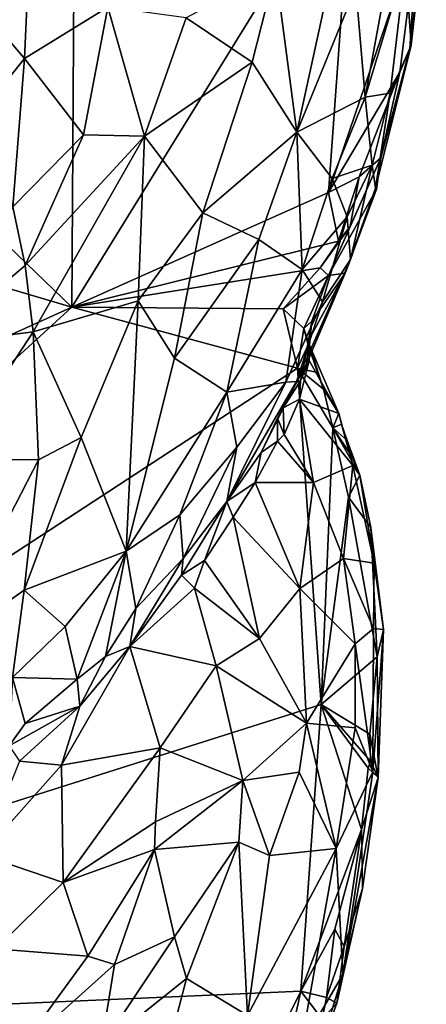
# Model space of a CAD drawing. Units: metres. Extents: x 22.1 to 23.8, y -17.7 to 2.4.
# Drawn here: x 22.7 to 23, y -16.6 to -15.9 of the extents above; entities that cross this region are included whole.
import ezdxf

# ---------------------------------------------------------------- set-up
doc = ezdxf.new("R2010")
doc.units = ezdxf.units.M

msp = doc.modelspace()

# ---------------------------------------------------------------- linework, layer by layer
at = {"layer": '1'}
for points in [[(22.27765, -15.67879, -1.52443), (22.69403, -15.52572, -1.53513), (22.69059, -16.07684, -1.53691)], [(22.69403, -15.52572, -1.53513), (22.89746, -15.74089, -1.53993), (22.69059, -16.07684, -1.53691)], [(22.15853, -15.91904, -1.52294), (22.27765, -15.67879, -1.52443), (22.69059, -16.07684, -1.53691)], [(22.69059, -16.07684, -1.53691), (22.89746, -15.74089, -1.53993), (22.8794, -15.99229, -1.54119)], [(22.89746, -15.74089, -1.53993), (22.94498, -15.79941, -1.53522), (22.8794, -15.99229, -1.54119)], [(22.93597, -15.82327, -1.43155), (22.94028, -15.88374, -1.48911), (22.95136, -15.78484, -1.50635)], [(22.95136, -15.78484, -1.50635), (22.94028, -15.88374, -1.48911), (22.93924, -15.88647, -1.52454)], [(22.95136, -15.78484, -1.50635), (22.93924, -15.88647, -1.52454), (22.9509, -15.79595, -1.52108)], [(22.93201, -15.90369, -1.53479), (22.8794, -15.99229, -1.54119), (22.94498, -15.79941, -1.53522)], [(22.93201, -15.90369, -1.53479), (22.94498, -15.79941, -1.53522), (22.93924, -15.88647, -1.52454)], [(22.93924, -15.88647, -1.52454), (22.94498, -15.79941, -1.53522), (22.9509, -15.79595, -1.52108)], [(22.89957, -15.84117, -1.35245), (22.90631, -15.92212, -1.36975), (22.92874, -15.80043, -1.4088)], [(22.92874, -15.80043, -1.4088), (22.90631, -15.92212, -1.36975), (22.93597, -15.82327, -1.43155)], [(22.61079, -15.84077, -1.21674), (22.65559, -15.89356, -1.1958), (22.6593, -15.81178, -1.22775)], [(22.6593, -15.81178, -1.22775), (22.65559, -15.89356, -1.1958), (22.71705, -15.85566, -1.21448)], [(22.8404, -15.82852, -1.28571), (22.85603, -15.94776, -1.29413), (22.88591, -15.81032, -1.33744)], [(22.88591, -15.81032, -1.33744), (22.85603, -15.94776, -1.29413), (22.89957, -15.84117, -1.35245)], [(22.8404, -15.82852, -1.28571), (22.77474, -15.86358, -1.23514), (22.82318, -15.89634, -1.26055)], [(22.85603, -15.94776, -1.29413), (22.8404, -15.82852, -1.28571), (22.82318, -15.89634, -1.26055)], [(22.90631, -15.92212, -1.36975), (22.92475, -15.91899, -1.42351), (22.93597, -15.82327, -1.43155)], [(22.92475, -15.91899, -1.42351), (22.94028, -15.88374, -1.48911), (22.93597, -15.82327, -1.43155)], [(22.61079, -15.84077, -1.21674), (22.62313, -15.93418, -1.18252), (22.65559, -15.89356, -1.1958)], [(22.89957, -15.84117, -1.35245), (22.85603, -15.94776, -1.29413), (22.90631, -15.92212, -1.36975)], [(22.65559, -15.89356, -1.1958), (22.69922, -15.94969, -1.18903), (22.71705, -15.85566, -1.21448)], [(22.71705, -15.85566, -1.21448), (22.69922, -15.94969, -1.18903), (22.74392, -15.9509, -1.2039)], [(22.71705, -15.85566, -1.21448), (22.74392, -15.9509, -1.2039), (22.77474, -15.86358, -1.23514)], [(22.77474, -15.86358, -1.23514), (22.74392, -15.9509, -1.2039), (22.82318, -15.89634, -1.26055)], [(22.91397, -15.98904, -1.44402), (22.91795, -15.96681, -1.52784), (22.94028, -15.88374, -1.48911)], [(22.92475, -15.91899, -1.42351), (22.91397, -15.98904, -1.44402), (22.94028, -15.88374, -1.48911)], [(22.94028, -15.88374, -1.48911), (22.91795, -15.96681, -1.52784), (22.93924, -15.88647, -1.52454)], [(22.91795, -15.96681, -1.52784), (22.93201, -15.90369, -1.53479), (22.93924, -15.88647, -1.52454)], [(22.62313, -15.93418, -1.18252), (22.64707, -16.00286, -1.16795), (22.65559, -15.89356, -1.1958)], [(22.65559, -15.89356, -1.1958), (22.64707, -16.00286, -1.16795), (22.69922, -15.94969, -1.18903)], [(22.74392, -15.9509, -1.2039), (22.7869, -16.00718, -1.22752), (22.82318, -15.89634, -1.26055)], [(22.82318, -15.89634, -1.26055), (22.7869, -16.00718, -1.22752), (22.85603, -15.94776, -1.29413)], [(22.90196, -15.98075, -1.53879), (22.8794, -15.99229, -1.54119), (22.93201, -15.90369, -1.53479)], [(22.90196, -15.98075, -1.53879), (22.93201, -15.90369, -1.53479), (22.91795, -15.96681, -1.52784)], [(22.24582, -16.27831, -1.52499), (22.15853, -15.91904, -1.52294), (22.69059, -16.07684, -1.53691)], [(22.85603, -15.94776, -1.29413), (22.88213, -15.98192, -1.34065), (22.90631, -15.92212, -1.36975)], [(22.88213, -15.98192, -1.34065), (22.91165, -15.97211, -1.40495), (22.90631, -15.92212, -1.36975)], [(22.90631, -15.92212, -1.36975), (22.91165, -15.97211, -1.40495), (22.92475, -15.91899, -1.42351)], [(22.91165, -15.97211, -1.40495), (22.91397, -15.98904, -1.44402), (22.92475, -15.91899, -1.42351)], [(22.64707, -16.00286, -1.16795), (22.65613, -16.04601, -1.16471), (22.69922, -15.94969, -1.18903)], [(22.69922, -15.94969, -1.18903), (22.65613, -16.04601, -1.16471), (22.74392, -15.9509, -1.2039)], [(22.65613, -16.04601, -1.16471), (22.66212, -16.095, -1.16324), (22.74392, -15.9509, -1.2039)], [(22.74392, -15.9509, -1.2039), (22.66212, -16.095, -1.16324), (22.73935, -16.07209, -1.1971)], [(22.74392, -15.9509, -1.2039), (22.73935, -16.07209, -1.1971), (22.7869, -16.00718, -1.22752)], [(22.7869, -16.00718, -1.22752), (22.82809, -16.02698, -1.26906), (22.85603, -15.94776, -1.29413)], [(22.85603, -15.94776, -1.29413), (22.82809, -16.02698, -1.26906), (22.86006, -16.04914, -1.32355)], [(22.85603, -15.94776, -1.29413), (22.86006, -16.04914, -1.32355), (22.88213, -15.98192, -1.34065)], [(22.8793, -16.05348, -1.5282), (22.89523, -16.0174, -1.53099), (22.91795, -15.96681, -1.52784)], [(22.8793, -16.05348, -1.5282), (22.91795, -15.96681, -1.52784), (22.91471, -15.98989, -1.49248)], [(22.88213, -15.98192, -1.34065), (22.89316, -16.01023, -1.37259), (22.91165, -15.97211, -1.40495)], [(22.89316, -16.01023, -1.37259), (22.89568, -16.04159, -1.42265), (22.91165, -15.97211, -1.40495)], [(22.89523, -16.0174, -1.53099), (22.90196, -15.98075, -1.53879), (22.91795, -15.96681, -1.52784)], [(22.91165, -15.97211, -1.40495), (22.89568, -16.04159, -1.42265), (22.91397, -15.98904, -1.44402)], [(22.91397, -15.98904, -1.44402), (22.91471, -15.98989, -1.49248), (22.91795, -15.96681, -1.52784)], [(22.8868, -16.0282, -1.53603), (22.8794, -15.99229, -1.54119), (22.90196, -15.98075, -1.53879)], [(22.8868, -16.0282, -1.53603), (22.90196, -15.98075, -1.53879), (22.89523, -16.0174, -1.53099)], [(22.88213, -15.98192, -1.34065), (22.86006, -16.04914, -1.32355), (22.89316, -16.01023, -1.37259)], [(22.69059, -16.07684, -1.53691), (22.8794, -15.99229, -1.54119), (22.8868, -16.0282, -1.53603)], [(22.89178, -16.05164, -1.47849), (22.8793, -16.05348, -1.5282), (22.91471, -15.98989, -1.49248)], [(22.91397, -15.98904, -1.44402), (22.89568, -16.04159, -1.42265), (22.89178, -16.05164, -1.47849)], [(22.89178, -16.05164, -1.47849), (22.91471, -15.98989, -1.49248), (22.91397, -15.98904, -1.44402)], [(22.64707, -16.00286, -1.16795), (22.58689, -16.10489, -1.14791), (22.65613, -16.04601, -1.16471)], [(22.73935, -16.07209, -1.1971), (22.76617, -16.11424, -1.2232), (22.7869, -16.00718, -1.22752)], [(22.7869, -16.00718, -1.22752), (22.76617, -16.11424, -1.2232), (22.82809, -16.02698, -1.26906)], [(22.86006, -16.04914, -1.32355), (22.87499, -16.07288, -1.37385), (22.89316, -16.01023, -1.37259)], [(22.8793, -16.05348, -1.5282), (22.87328, -16.04776, -1.53651), (22.89523, -16.0174, -1.53099)], [(22.87328, -16.04776, -1.53651), (22.8868, -16.0282, -1.53603), (22.89523, -16.0174, -1.53099)], [(22.89316, -16.01023, -1.37259), (22.87499, -16.07288, -1.37385), (22.89568, -16.04159, -1.42265)], [(22.87328, -16.04776, -1.53651), (22.69059, -16.07684, -1.53691), (22.8868, -16.0282, -1.53603)], [(22.76617, -16.11424, -1.2232), (22.80456, -16.13932, -1.27151), (22.82809, -16.02698, -1.26906)], [(22.82809, -16.02698, -1.26906), (22.80456, -16.13932, -1.27151), (22.86006, -16.04914, -1.32355)], [(22.58689, -16.10489, -1.14791), (22.66212, -16.095, -1.16324), (22.65613, -16.04601, -1.16471)], [(22.85584, -16.13159, -1.38795), (22.86351, -16.11815, -1.44196), (22.89568, -16.04159, -1.42265)], [(22.87499, -16.07288, -1.37385), (22.85584, -16.13159, -1.38795), (22.89568, -16.04159, -1.42265)], [(22.86351, -16.11815, -1.44196), (22.89178, -16.05164, -1.47849), (22.89568, -16.04159, -1.42265)], [(22.846, -16.078, -1.53839), (22.69059, -16.07684, -1.53691), (22.87328, -16.04776, -1.53651)], [(22.80456, -16.13932, -1.27151), (22.84789, -16.13191, -1.34993), (22.86006, -16.04914, -1.32355)], [(22.846, -16.078, -1.53839), (22.87328, -16.04776, -1.53651), (22.8793, -16.05348, -1.5282)], [(22.86121, -16.09248, -1.5323), (22.846, -16.078, -1.53839), (22.8793, -16.05348, -1.5282)], [(22.84789, -16.13191, -1.34993), (22.87499, -16.07288, -1.37385), (22.86006, -16.04914, -1.32355)], [(22.86704, -16.08697, -1.51221), (22.86121, -16.09248, -1.5323), (22.8793, -16.05348, -1.5282)], [(22.86467, -16.10128, -1.48473), (22.89178, -16.05164, -1.47849), (22.86351, -16.11815, -1.44196)], [(22.86467, -16.10128, -1.48473), (22.86704, -16.08697, -1.51221), (22.89178, -16.05164, -1.47849)], [(22.86704, -16.08697, -1.51221), (22.8793, -16.05348, -1.5282), (22.89178, -16.05164, -1.47849)], [(22.66212, -16.095, -1.16324), (22.69732, -16.1729, -1.18633), (22.73935, -16.07209, -1.1971)], [(22.69732, -16.1729, -1.18633), (22.73061, -16.25657, -1.23743), (22.73935, -16.07209, -1.1971)], [(22.73935, -16.07209, -1.1971), (22.73061, -16.25657, -1.23743), (22.76617, -16.11424, -1.2232)], [(22.84789, -16.13191, -1.34993), (22.85584, -16.13159, -1.38795), (22.87499, -16.07288, -1.37385)], [(22.10434, -16.61393, -1.52181), (22.24582, -16.27831, -1.52499), (22.69059, -16.07684, -1.53691)], [(22.69059, -16.07684, -1.53691), (22.85666, -16.12174, -1.53855), (22.10434, -16.61393, -1.52181)], [(22.85666, -16.12174, -1.53855), (22.69059, -16.07684, -1.53691), (22.846, -16.078, -1.53839)], [(22.846, -16.078, -1.53839), (22.86121, -16.09248, -1.5323), (22.85666, -16.12174, -1.53855)], [(22.86549, -16.10485, -1.51804), (22.86121, -16.09248, -1.5323), (22.86704, -16.08697, -1.51221)], [(22.86467, -16.10128, -1.48473), (22.86549, -16.10485, -1.51804), (22.86704, -16.08697, -1.51221)], [(22.58689, -16.10489, -1.14791), (22.60076, -16.1885, -1.15095), (22.66212, -16.095, -1.16324)], [(22.60076, -16.1885, -1.15095), (22.66592, -16.18928, -1.17267), (22.66212, -16.095, -1.16324)], [(22.66212, -16.095, -1.16324), (22.66592, -16.18928, -1.17267), (22.69732, -16.1729, -1.18633)], [(22.85666, -16.12174, -1.53855), (22.86121, -16.09248, -1.5323), (22.86443, -16.10447, -1.52663)], [(22.86443, -16.10447, -1.52663), (22.86121, -16.09248, -1.5323), (22.86549, -16.10485, -1.51804)], [(22.86351, -16.11815, -1.44196), (22.85888, -16.13107, -1.47084), (22.86467, -16.10128, -1.48473)], [(22.86467, -16.10128, -1.48473), (22.85888, -16.13107, -1.47084), (22.86528, -16.11609, -1.49885)], [(22.86549, -16.10485, -1.51804), (22.86467, -16.10128, -1.48473), (22.86528, -16.11609, -1.49885)], [(22.85666, -16.12174, -1.53855), (22.86443, -16.10447, -1.52663), (22.87127, -16.12489, -1.53065)], [(22.87127, -16.12489, -1.53065), (22.86443, -16.10447, -1.52663), (22.86549, -16.10485, -1.51804)], [(22.86549, -16.10485, -1.51804), (22.86528, -16.11609, -1.49885), (22.88702, -16.15508, -1.52353)], [(22.87127, -16.12489, -1.53065), (22.86549, -16.10485, -1.51804), (22.87582, -16.13714, -1.53308)], [(22.87582, -16.13714, -1.53308), (22.86549, -16.10485, -1.51804), (22.88702, -16.15508, -1.52353)], [(22.76617, -16.11424, -1.2232), (22.73061, -16.25657, -1.23743), (22.80456, -16.13932, -1.27151)], [(22.84181, -16.15858, -1.42604), (22.84608, -16.15095, -1.4467), (22.86351, -16.11815, -1.44196)], [(22.85584, -16.13159, -1.38795), (22.84181, -16.15858, -1.42604), (22.86351, -16.11815, -1.44196)], [(22.84608, -16.15095, -1.4467), (22.85888, -16.13107, -1.47084), (22.86351, -16.11815, -1.44196)], [(22.86528, -16.11609, -1.49885), (22.85888, -16.13107, -1.47084), (22.85815, -16.14464, -1.47432)], [(22.86528, -16.11609, -1.49885), (22.85815, -16.14464, -1.47432), (22.88702, -16.15508, -1.52353)], [(22.10434, -16.61393, -1.52181), (22.85666, -16.12174, -1.53855), (22.87399, -16.36953, -1.54107)], [(22.87399, -16.36953, -1.54107), (22.85666, -16.12174, -1.53855), (22.88249, -16.16558, -1.5374)], [(22.88249, -16.16558, -1.5374), (22.85666, -16.12174, -1.53855), (22.87582, -16.13714, -1.53308)], [(22.85666, -16.12174, -1.53855), (22.87127, -16.12489, -1.53065), (22.87582, -16.13714, -1.53308)], [(22.80456, -16.13932, -1.27151), (22.81198, -16.1798, -1.30987), (22.84789, -16.13191, -1.34993)], [(22.85584, -16.13159, -1.38795), (22.80458, -16.21991, -1.3579), (22.82984, -16.18386, -1.40255)], [(22.80458, -16.21991, -1.3579), (22.85584, -16.13159, -1.38795), (22.84789, -16.13191, -1.34993)], [(22.81198, -16.1798, -1.30987), (22.80458, -16.21991, -1.3579), (22.84789, -16.13191, -1.34993)], [(22.82984, -16.18386, -1.40255), (22.84181, -16.15858, -1.42604), (22.85584, -16.13159, -1.38795)], [(22.84608, -16.15095, -1.4467), (22.85815, -16.14464, -1.47432), (22.85888, -16.13107, -1.47084)], [(22.73061, -16.25657, -1.23743), (22.77011, -16.22982, -1.2746), (22.80456, -16.13932, -1.27151)], [(22.80456, -16.13932, -1.27151), (22.77011, -16.22982, -1.2746), (22.81198, -16.1798, -1.30987)], [(22.88249, -16.16558, -1.5374), (22.87582, -16.13714, -1.53308), (22.88702, -16.15508, -1.52353)], [(22.84608, -16.15095, -1.4467), (22.84679, -16.17062, -1.44372), (22.85815, -16.14464, -1.47432)], [(22.84679, -16.17062, -1.44372), (22.8683, -16.20588, -1.45039), (22.85815, -16.14464, -1.47432)], [(22.85815, -16.14464, -1.47432), (22.8683, -16.20588, -1.45039), (22.89724, -16.19349, -1.51154)], [(22.88702, -16.15508, -1.52353), (22.85815, -16.14464, -1.47432), (22.89724, -16.19349, -1.51154)], [(22.84608, -16.15095, -1.4467), (22.84181, -16.15858, -1.42604), (22.84679, -16.17062, -1.44372)], [(22.88249, -16.16558, -1.5374), (22.88702, -16.15508, -1.52353), (22.88903, -16.16299, -1.52925)], [(22.88702, -16.15508, -1.52353), (22.89724, -16.19349, -1.51154), (22.88903, -16.16299, -1.52925)], [(22.82984, -16.18386, -1.40255), (22.84191, -16.17551, -1.43308), (22.84181, -16.15858, -1.42604)], [(22.84181, -16.15858, -1.42604), (22.84191, -16.17551, -1.43308), (22.84679, -16.17062, -1.44372)], [(22.87399, -16.36953, -1.54107), (22.88249, -16.16558, -1.5374), (22.89407, -16.21679, -1.54021)], [(22.88249, -16.16558, -1.5374), (22.88903, -16.16299, -1.52925), (22.89323, -16.1751, -1.53162)], [(22.88249, -16.16558, -1.5374), (22.89323, -16.1751, -1.53162), (22.89677, -16.18706, -1.53363)], [(22.89407, -16.21679, -1.54021), (22.88249, -16.16558, -1.5374), (22.90237, -16.20053, -1.53123)], [(22.88249, -16.16558, -1.5374), (22.89677, -16.18706, -1.53363), (22.90237, -16.20053, -1.53123)], [(22.88903, -16.16299, -1.52925), (22.89724, -16.19349, -1.51154), (22.89323, -16.1751, -1.53162)], [(22.66592, -16.18928, -1.17267), (22.65546, -16.28536, -1.18912), (22.69732, -16.1729, -1.18633)], [(22.69732, -16.1729, -1.18633), (22.65546, -16.28536, -1.18912), (22.73061, -16.25657, -1.23743)], [(22.84191, -16.17551, -1.43308), (22.82546, -16.20596, -1.40197), (22.8683, -16.20588, -1.45039)], [(22.82984, -16.18386, -1.40255), (22.82546, -16.20596, -1.40197), (22.84191, -16.17551, -1.43308)], [(22.84679, -16.17062, -1.44372), (22.84191, -16.17551, -1.43308), (22.8683, -16.20588, -1.45039)], [(22.89323, -16.1751, -1.53162), (22.89724, -16.19349, -1.51154), (22.90237, -16.20053, -1.53123)], [(22.89677, -16.18706, -1.53363), (22.89323, -16.1751, -1.53162), (22.90237, -16.20053, -1.53123)], [(22.77011, -16.22982, -1.2746), (22.77242, -16.26191, -1.32038), (22.81198, -16.1798, -1.30987)], [(22.81198, -16.1798, -1.30987), (22.77242, -16.26191, -1.32038), (22.80458, -16.21991, -1.3579)], [(22.80458, -16.21991, -1.3579), (22.82546, -16.20596, -1.40197), (22.82984, -16.18386, -1.40255)], [(22.60076, -16.1885, -1.15095), (22.59414, -16.32851, -1.16997), (22.66592, -16.18928, -1.17267)], [(22.59414, -16.32851, -1.16997), (22.65546, -16.28536, -1.18912), (22.66592, -16.18928, -1.17267)], [(22.8683, -16.20588, -1.45039), (22.89034, -16.26185, -1.45168), (22.89724, -16.19349, -1.51154)], [(22.89724, -16.19349, -1.51154), (22.89034, -16.26185, -1.45168), (22.91301, -16.26538, -1.50738)], [(22.89724, -16.19349, -1.51154), (22.91301, -16.26538, -1.50738), (22.90237, -16.20053, -1.53123)], [(22.80458, -16.21991, -1.3579), (22.80935, -16.23155, -1.37507), (22.82546, -16.20596, -1.40197)], [(22.80935, -16.23155, -1.37507), (22.85821, -16.28403, -1.39537), (22.82546, -16.20596, -1.40197)], [(22.82546, -16.20596, -1.40197), (22.85821, -16.28403, -1.39537), (22.8683, -16.20588, -1.45039)], [(22.85821, -16.28403, -1.39537), (22.89034, -16.26185, -1.45168), (22.8683, -16.20588, -1.45039)], [(22.91054, -16.23914, -1.53479), (22.89407, -16.21679, -1.54021), (22.90237, -16.20053, -1.53123)], [(22.90237, -16.20053, -1.53123), (22.91301, -16.26538, -1.50738), (22.91054, -16.23914, -1.53479)], [(22.77242, -16.26191, -1.32038), (22.77118, -16.27419, -1.32751), (22.80458, -16.21991, -1.3579)], [(22.77118, -16.27419, -1.32751), (22.78821, -16.2634, -1.34985), (22.80458, -16.21991, -1.3579)], [(22.80458, -16.21991, -1.3579), (22.78821, -16.2634, -1.34985), (22.80935, -16.23155, -1.37507)], [(22.91525, -16.33428, -1.53531), (22.87399, -16.36953, -1.54107), (22.89407, -16.21679, -1.54021)], [(22.91054, -16.23914, -1.53479), (22.91525, -16.33428, -1.53531), (22.89407, -16.21679, -1.54021)], [(22.73061, -16.25657, -1.23743), (22.73753, -16.29876, -1.28832), (22.77011, -16.22982, -1.2746)], [(22.77011, -16.22982, -1.2746), (22.73753, -16.29876, -1.28832), (22.77242, -16.26191, -1.32038)], [(22.78821, -16.2634, -1.34985), (22.82861, -16.32081, -1.34753), (22.80935, -16.23155, -1.37507)], [(22.80935, -16.23155, -1.37507), (22.82861, -16.32081, -1.34753), (22.85821, -16.28403, -1.39537)], [(22.91525, -16.33428, -1.53531), (22.91054, -16.23914, -1.53479), (22.91989, -16.31426, -1.52215)], [(22.91054, -16.23914, -1.53479), (22.91301, -16.26538, -1.50738), (22.91989, -16.31426, -1.52215)], [(22.65546, -16.28536, -1.18912), (22.68568, -16.31209, -1.22497), (22.73061, -16.25657, -1.23743)], [(22.68568, -16.31209, -1.22497), (22.69452, -16.35088, -1.26456), (22.73061, -16.25657, -1.23743)], [(22.69452, -16.35088, -1.26456), (22.71542, -16.33421, -1.27796), (22.73061, -16.25657, -1.23743)], [(22.73061, -16.25657, -1.23743), (22.71542, -16.33421, -1.27796), (22.73753, -16.29876, -1.28832)], [(22.73753, -16.29876, -1.28832), (22.7333, -16.32669, -1.29153), (22.77242, -16.26191, -1.32038)], [(22.77242, -16.26191, -1.32038), (22.7333, -16.32669, -1.29153), (22.77118, -16.27419, -1.32751)], [(22.78821, -16.2634, -1.34985), (22.77118, -16.27419, -1.32751), (22.78072, -16.28392, -1.33628)], [(22.78821, -16.2634, -1.34985), (22.78072, -16.28392, -1.33628), (22.82861, -16.32081, -1.34753)], [(22.89034, -16.26185, -1.45168), (22.85821, -16.28403, -1.39537), (22.89901, -16.32485, -1.4412)], [(22.89034, -16.26185, -1.45168), (22.89901, -16.32485, -1.4412), (22.91243, -16.31352, -1.48456)], [(22.91301, -16.26538, -1.50738), (22.89034, -16.26185, -1.45168), (22.91243, -16.31352, -1.48456)], [(22.91301, -16.26538, -1.50738), (22.91243, -16.31352, -1.48456), (22.91989, -16.31426, -1.52215)], [(22.77118, -16.27419, -1.32751), (22.7333, -16.32669, -1.29153), (22.78072, -16.28392, -1.33628)], [(22.59414, -16.32851, -1.16997), (22.64682, -16.34958, -1.21017), (22.65546, -16.28536, -1.18912)], [(22.65546, -16.28536, -1.18912), (22.64682, -16.34958, -1.21017), (22.68568, -16.31209, -1.22497)], [(22.7333, -16.32669, -1.29153), (22.79664, -16.34109, -1.31534), (22.78072, -16.28392, -1.33628)], [(22.78072, -16.28392, -1.33628), (22.79664, -16.34109, -1.31534), (22.82861, -16.32081, -1.34753)], [(22.85821, -16.28403, -1.39537), (22.82861, -16.32081, -1.34753), (22.86327, -16.38328, -1.36471)], [(22.85821, -16.28403, -1.39537), (22.86327, -16.38328, -1.36471), (22.89901, -16.32485, -1.4412)], [(22.71542, -16.33421, -1.27796), (22.7333, -16.32669, -1.29153), (22.73753, -16.29876, -1.28832)], [(22.64682, -16.34958, -1.21017), (22.69452, -16.35088, -1.26456), (22.68568, -16.31209, -1.22497)], [(22.91243, -16.31352, -1.48456), (22.89901, -16.32485, -1.4412), (22.91194, -16.41924, -1.47266)], [(22.91243, -16.31352, -1.48456), (22.91194, -16.41924, -1.47266), (22.91989, -16.31426, -1.52215)], [(22.91989, -16.31426, -1.52215), (22.91194, -16.41924, -1.47266), (22.91586, -16.42332, -1.51858)], [(22.91989, -16.31426, -1.52215), (22.91586, -16.42332, -1.51858), (22.91525, -16.33428, -1.53531)], [(22.82861, -16.32081, -1.34753), (22.79664, -16.34109, -1.31534), (22.86327, -16.38328, -1.36471)], [(22.69646, -16.37062, -1.26521), (22.68297, -16.41412, -1.24445), (22.7333, -16.32669, -1.29153)], [(22.7333, -16.32669, -1.29153), (22.68297, -16.41412, -1.24445), (22.75565, -16.40147, -1.26795)], [(22.71542, -16.33421, -1.27796), (22.69646, -16.37062, -1.26521), (22.7333, -16.32669, -1.29153)], [(22.7333, -16.32669, -1.29153), (22.75565, -16.40147, -1.26795), (22.79664, -16.34109, -1.31534)], [(22.86327, -16.38328, -1.36471), (22.89907, -16.38659, -1.43007), (22.89901, -16.32485, -1.4412)], [(22.89901, -16.32485, -1.4412), (22.89907, -16.38659, -1.43007), (22.91194, -16.41924, -1.47266)], [(22.69452, -16.35088, -1.26456), (22.69646, -16.37062, -1.26521), (22.71542, -16.33421, -1.27796)], [(22.87399, -16.36953, -1.54107), (22.91525, -16.33428, -1.53531), (22.90973, -16.39138, -1.5361)], [(22.91586, -16.42332, -1.51858), (22.90973, -16.39138, -1.5361), (22.91525, -16.33428, -1.53531)], [(22.79664, -16.34109, -1.31534), (22.75565, -16.40147, -1.26795), (22.81648, -16.42541, -1.30496)], [(22.79664, -16.34109, -1.31534), (22.81648, -16.42541, -1.30496), (22.86327, -16.38328, -1.36471)], [(22.64682, -16.34958, -1.21017), (22.64445, -16.39997, -1.23895), (22.65612, -16.38342, -1.24351)], [(22.64682, -16.34958, -1.21017), (22.65612, -16.38342, -1.24351), (22.69452, -16.35088, -1.26456)], [(22.69452, -16.35088, -1.26456), (22.65612, -16.38342, -1.24351), (22.69646, -16.37062, -1.26521)], [(22.10434, -16.61393, -1.52181), (22.87399, -16.36953, -1.54107), (22.85909, -16.58073, -1.53992)], [(22.64445, -16.39997, -1.23895), (22.65205, -16.41134, -1.24151), (22.69646, -16.37062, -1.26521)], [(22.65612, -16.38342, -1.24351), (22.64445, -16.39997, -1.23895), (22.69646, -16.37062, -1.26521)], [(22.65205, -16.41134, -1.24151), (22.68297, -16.41412, -1.24445), (22.69646, -16.37062, -1.26521)], [(22.87399, -16.36953, -1.54107), (22.90359, -16.46151, -1.53723), (22.85909, -16.58073, -1.53992)], [(22.90359, -16.46151, -1.53723), (22.87399, -16.36953, -1.54107), (22.90849, -16.41643, -1.53609)], [(22.90849, -16.41643, -1.53609), (22.87399, -16.36953, -1.54107), (22.91042, -16.41116, -1.53412)], [(22.87399, -16.36953, -1.54107), (22.90973, -16.39138, -1.5361), (22.91042, -16.41116, -1.53412)], [(22.86327, -16.38328, -1.36471), (22.81648, -16.42541, -1.30496), (22.85788, -16.4194, -1.35212)], [(22.86327, -16.38328, -1.36471), (22.85788, -16.4194, -1.35212), (22.88509, -16.47563, -1.39839)], [(22.86327, -16.38328, -1.36471), (22.88509, -16.47563, -1.39839), (22.89907, -16.38659, -1.43007)], [(22.89907, -16.38659, -1.43007), (22.88509, -16.47563, -1.39839), (22.91194, -16.41924, -1.47266)], [(22.91042, -16.41116, -1.53412), (22.90973, -16.39138, -1.5361), (22.91586, -16.42332, -1.51858)], [(22.68297, -16.41412, -1.24445), (22.68407, -16.50064, -1.21397), (22.75565, -16.40147, -1.26795)], [(22.75565, -16.40147, -1.26795), (22.68407, -16.50064, -1.21397), (22.7521, -16.45594, -1.24996)], [(22.7521, -16.45594, -1.24996), (22.81648, -16.42541, -1.30496), (22.75565, -16.40147, -1.26795)], [(22.65205, -16.41134, -1.24151), (22.62406, -16.48031, -1.21454), (22.68297, -16.41412, -1.24445)], [(22.62406, -16.48031, -1.21454), (22.68407, -16.50064, -1.21397), (22.68297, -16.41412, -1.24445)], [(22.90849, -16.41643, -1.53609), (22.91042, -16.41116, -1.53412), (22.91586, -16.42332, -1.51858)], [(22.85788, -16.4194, -1.35212), (22.81648, -16.42541, -1.30496), (22.83587, -16.48084, -1.31884)], [(22.83587, -16.48084, -1.31884), (22.88509, -16.47563, -1.39839), (22.85788, -16.4194, -1.35212)], [(22.88509, -16.47563, -1.39839), (22.89005, -16.56855, -1.45856), (22.91194, -16.41924, -1.47266)], [(22.91194, -16.41924, -1.47266), (22.89005, -16.56855, -1.45856), (22.91586, -16.42332, -1.51858)], [(22.89005, -16.56855, -1.45856), (22.90432, -16.50511, -1.51868), (22.91586, -16.42332, -1.51858)], [(22.90359, -16.46151, -1.53723), (22.90849, -16.41643, -1.53609), (22.91586, -16.42332, -1.51858)], [(22.90432, -16.50511, -1.51868), (22.90359, -16.46151, -1.53723), (22.91586, -16.42332, -1.51858)], [(22.7521, -16.45594, -1.24996), (22.7513, -16.47639, -1.24535), (22.81648, -16.42541, -1.30496)], [(22.81648, -16.42541, -1.30496), (22.7513, -16.47639, -1.24535), (22.81341, -16.47098, -1.29423)], [(22.81648, -16.42541, -1.30496), (22.81341, -16.47098, -1.29423), (22.83587, -16.48084, -1.31884)], [(22.7521, -16.45594, -1.24996), (22.68407, -16.50064, -1.21397), (22.7513, -16.47639, -1.24535)], [(22.88416, -16.53498, -1.53812), (22.85909, -16.58073, -1.53992), (22.90359, -16.46151, -1.53723)], [(22.88416, -16.53498, -1.53812), (22.90359, -16.46151, -1.53723), (22.89099, -16.54777, -1.52907)], [(22.89099, -16.54777, -1.52907), (22.90359, -16.46151, -1.53723), (22.90432, -16.50511, -1.51868)], [(22.7513, -16.47639, -1.24535), (22.76608, -16.54071, -1.24656), (22.81341, -16.47098, -1.29423)], [(22.81341, -16.47098, -1.29423), (22.76608, -16.54071, -1.24656), (22.77497, -16.57134, -1.25188)], [(22.81341, -16.47098, -1.29423), (22.77497, -16.57134, -1.25188), (22.8197, -16.59874, -1.30029)], [(22.81341, -16.47098, -1.29423), (22.8197, -16.59874, -1.30029), (22.83587, -16.48084, -1.31884)], [(22.62406, -16.48031, -1.21454), (22.63433, -16.54955, -1.19318), (22.68407, -16.50064, -1.21397)], [(22.68407, -16.50064, -1.21397), (22.70223, -16.55484, -1.20954), (22.7513, -16.47639, -1.24535)], [(22.7513, -16.47639, -1.24535), (22.70223, -16.55484, -1.20954), (22.72184, -16.56107, -1.21824)], [(22.7513, -16.47639, -1.24535), (22.72184, -16.56107, -1.21824), (22.76608, -16.54071, -1.24656)], [(22.83587, -16.48084, -1.31884), (22.8197, -16.59874, -1.30029), (22.88509, -16.47563, -1.39839)], [(22.8197, -16.59874, -1.30029), (22.85905, -16.62159, -1.37565), (22.88509, -16.47563, -1.39839)], [(22.88509, -16.47563, -1.39839), (22.85905, -16.62159, -1.37565), (22.89005, -16.56855, -1.45856)], [(22.68407, -16.50064, -1.21397), (22.63433, -16.54955, -1.19318), (22.70223, -16.55484, -1.20954)], [(22.89005, -16.56855, -1.45856), (22.88556, -16.58965, -1.50848), (22.90432, -16.50511, -1.51868)], [(22.88556, -16.58965, -1.50848), (22.89099, -16.54777, -1.52907), (22.90432, -16.50511, -1.51868)], [(22.87784, -16.58545, -1.53029), (22.85909, -16.58073, -1.53992), (22.88416, -16.53498, -1.53812)], [(22.87784, -16.58545, -1.53029), (22.88416, -16.53498, -1.53812), (22.89099, -16.54777, -1.52907)], [(22.72184, -16.56107, -1.21824), (22.71221, -16.62173, -1.21025), (22.76608, -16.54071, -1.24656)], [(22.76608, -16.54071, -1.24656), (22.71221, -16.62173, -1.21025), (22.77497, -16.57134, -1.25188)], [(22.63433, -16.54955, -1.19318), (22.5983, -16.62453, -1.17272), (22.65233, -16.62367, -1.18544)], [(22.63433, -16.54955, -1.19318), (22.65233, -16.62367, -1.18544), (22.70223, -16.55484, -1.20954)], [(22.88556, -16.58965, -1.50848), (22.87784, -16.58545, -1.53029), (22.89099, -16.54777, -1.52907)], [(22.70223, -16.55484, -1.20954), (22.65233, -16.62367, -1.18544), (22.72184, -16.56107, -1.21824)], [(22.72184, -16.56107, -1.21824), (22.65233, -16.62367, -1.18544), (22.71221, -16.62173, -1.21025)], [(22.85905, -16.62159, -1.37565), (22.87174, -16.62789, -1.43459), (22.89005, -16.56855, -1.45856)], [(22.87174, -16.62789, -1.43459), (22.88556, -16.58965, -1.50848), (22.89005, -16.56855, -1.45856)], [(22.71221, -16.62173, -1.21025), (22.75498, -16.64749, -1.23957), (22.77497, -16.57134, -1.25188)], [(22.77497, -16.57134, -1.25188), (22.75498, -16.64749, -1.23957), (22.8197, -16.59874, -1.30029)], [(22.79844, -16.70368, -1.53662), (22.10434, -16.61393, -1.52181), (22.85909, -16.58073, -1.53992)], [(22.79844, -16.70368, -1.53662), (22.85909, -16.58073, -1.53992), (22.83857, -16.67334, -1.53282)], [(22.83857, -16.67334, -1.53282), (22.85909, -16.58073, -1.53992), (22.87486, -16.60127, -1.52679)], [(22.87486, -16.60127, -1.52679), (22.85909, -16.58073, -1.53992), (22.87784, -16.58545, -1.53029)], [(22.87174, -16.62789, -1.43459), (22.87739, -16.61206, -1.51585), (22.88556, -16.58965, -1.50848)], [(22.87486, -16.60127, -1.52679), (22.87784, -16.58545, -1.53029), (22.88556, -16.58965, -1.50848)], [(22.87739, -16.61206, -1.51585), (22.87486, -16.60127, -1.52679), (22.88556, -16.58965, -1.50848)]]:
    msp.add_3dface(points, dxfattribs=at)

doc.saveas('drawing.dxf')
